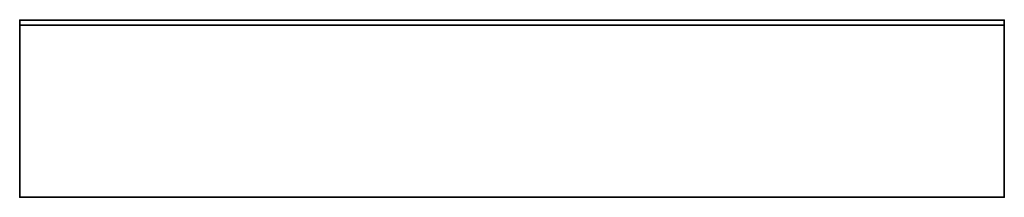
# Model space of a CAD drawing. Extents: x 0 to 3900, y -700 to 1.
import ezdxf

# ---------------------------------------------------------------- set-up
doc = ezdxf.new("R2010")
doc.units = 0
doc.header["$LTSCALE"] = 10
doc.linetypes.add('CONTINUA', pattern=[0])
for name, color, linetype in [('IQ_200_2D', 1, 'CONTINUA'), ('IQ_200_3D', 1, 'CONTINUA'), ('IQ_204_2D', 7, 'CONTINUOUS'), ('IQ_HIDDEN_3D', 4, 'CONTINUOUS')]:
    doc.layers.add(name, color=color, linetype=linetype)
doc.layers.add('IQ_INS_3D', color=3, linetype='CONTINUA', plot=False)

msp = doc.modelspace()

# ---------------------------------------------------------------- linework, layer by layer
at = {"layer": 'IQ_200_2D'}
msp.add_lwpolyline([(0, 0), (3900, 0), (3900, -700), (0, -700)], close=True, dxfattribs=at)
at = {"layer": 'IQ_200_3D'}
for p, q in [((0, -700, 900), (0, -20, 900)), ((3900, -700, 900), (3900, -20, 900))]:
    msp.add_line(p, q, dxfattribs=at)
for points in [[(0, 0, 860), (3900, 0, 860), (3900, 0, 1000), (0, 0, 1000)], [(0, 0, 1000), (0, -20, 980), (3900, -20, 980), (3900, 0, 1000)], [(0, -20, 980), (0, -20, 900), (3900, -20, 900), (3900, -20, 980)], [(0, -700, 900), (0, -700, 860), (3900, -700, 860), (3900, -700, 900)]]:
    msp.add_3dface(points, dxfattribs=at)
for points, invisible_edges in [([(0, 0, 900), (0, 0, 860), (0, -700, 860), (0, -700, 900)], 8), ([(0, -20, 900), (0, 0, 860), (0, 0, 1000), (0, -20, 980)], 1), ([(3900, -700, 900), (3900, -700, 860), (3900, 0, 860), (3900, 0, 900)], 8), ([(3900, -20, 900), (3900, 0, 860), (3900, 0, 1000), (3900, -20, 980)], 1)]:
    msp.add_3dface(points, dxfattribs=dict(at, invisible_edges=invisible_edges))
at = {"layer": 'IQ_204_2D'}
msp.add_line((0, -20), (3900, -20), dxfattribs=at)
at = {"layer": 'IQ_HIDDEN_3D', "invisible_edges": 15}
for points in [[(0, -700, 900), (1950, -700, 900), (1950, -20, 900), (0, -20, 900)], [(1950, -700, 900), (3900, -700, 900), (3900, -20, 900), (1950, -20, 900)]]:
    msp.add_3dface(points, dxfattribs=at)
at = {"layer": 'IQ_INS_3D'}
for p in [(0, 0), (3900, 0), (0, -700), (3900, -700)]:
    msp.add_point(p, dxfattribs=at)

# ---------------------------------------------------------------- texts
at = {"layer": 'IQ_INS_3D', "flags": 9}
for tag, p, s in [('DIST', (0, 0), '984.8857801796105'), ('ANGOLO', (0, -1.5), '5.130613309963919')]:
    msp.add_attdef(tag, p, s, height=1, dxfattribs=at)

doc.saveas('drawing.dxf')
